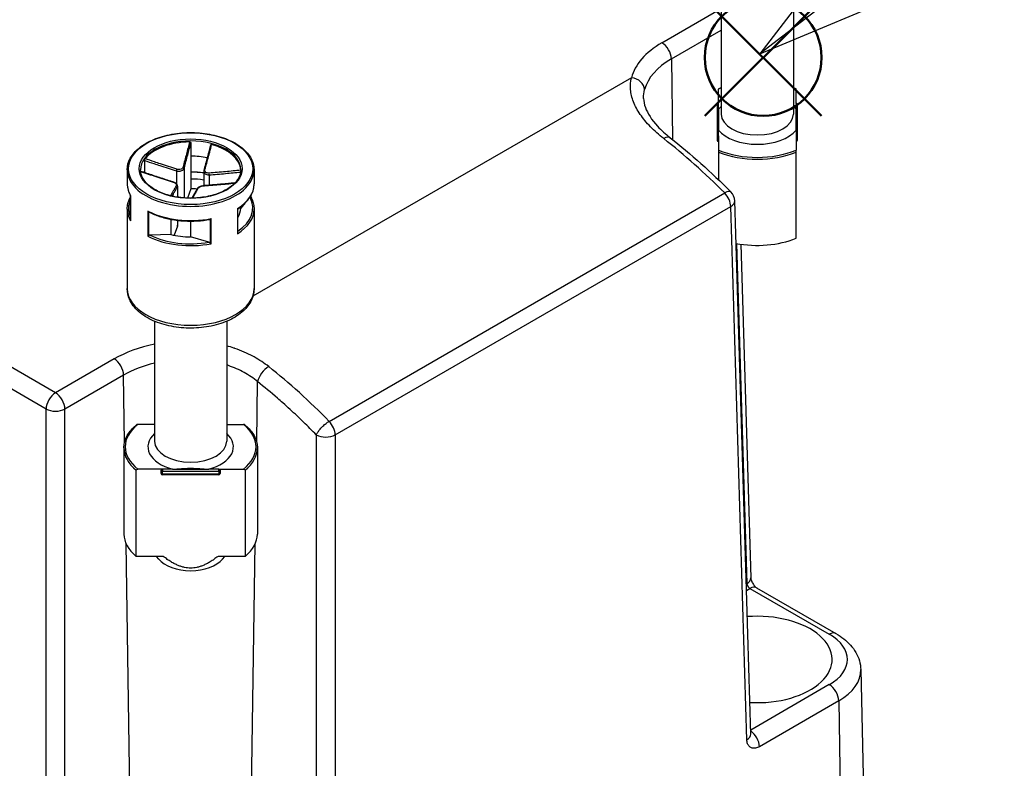
# Model space of a CAD drawing. Units: millimetres. Extents: x 0 to 2025, y 0 to 700.
# Drawn here: x 188 to 262, y 542 to 598 of the extents above; entities that cross this region are included whole.
import ezdxf

# ---------------------------------------------------------------- set-up
doc = ezdxf.new("R2010")
doc.units = ezdxf.units.MM
doc.header["$LTSCALE"] = 3
doc.layers.add('AM_12', color=7, linetype='Continuous', lineweight=50, plot=False)
doc.layers.add('AM_5', color=3, linetype='Continuous', lineweight=25)
doc.layers.add('TK1', color=7, linetype='Continuous', lineweight=25)
doc.styles.add('ACISOTS', font='isocp.shx', dxfattribs={"height": 1, "bigfont": 'extfont.shx'})

# ---------------------------------------------------------------- blocks, each defined once
blk = doc.blocks.new('*S128')
at = {"layer": 'AM_12', "color": 4}
for p, q in [((239.377, 590.689), (248.127, 599.439)), ((239.377, 599.439), (248.127, 590.689))]:
    blk.add_line(p, q, dxfattribs=at)
blk.add_circle((243.752, 595.064), 4.375, dxfattribs=at)
blk = doc.blocks.new('*S132')
at = {"layer": 'AM_5', "color": 3}
blk.add_line((283.47, 626.09), (250.437, 600.678), dxfattribs=at)
at = {"layer": 'AM_5', "color": 3, "linetype": 'Continuous'}
for p, q in [((249.007, 602.537), (243.502, 595.343)), ((250.437, 600.678), (243.502, 595.343)), ((243.502, 595.343), (251.867, 598.82))]:
    blk.add_line(p, q, dxfattribs=at)
at = {"layer": 'AM_5', "color": 3}
blk.add_circle((295.607, 635.426), 15.312, dxfattribs=at)
at = {"layer": 'AM_5', "color": 7, "insert": (295.607, 635.426), "char_height": 8.75, "attachment_point": 5, "style": 'ACISOTS'}
blk.add_mtext('4', dxfattribs=at)

msp = doc.modelspace()

# ---------------------------------------------------------------- linework, layer by layer
at = {"layer": 'TK1'}
for p, q in [((190.768, 569.955), (125.855, 607.433)), ((190.061, 568.744), (125.148, 606.222)), ((240.612, 599.808), (240.612, 590.82)), ((246.012, 599.808), (246.012, 590.82)), ((236.17, 596.168), (240.56, 598.702)), ((236.877, 594.957), (240.612, 597.113)), ((236.877, 594.957), (236.968, 588.91)), ((233.885, 593.542), (205.549, 577.183)), ((240.412, 591.624), (240.412, 592.692)), ((246.212, 591.624), (246.212, 592.692)), ((240.312, 591.543), (240.312, 589.118)), ((240.412, 591.193), (240.412, 591.624)), ((246.212, 591.624), (246.212, 591.193)), ((246.312, 589.118), (246.312, 591.543)), ((240.312, 589.118), (240.312, 588.873)), ((240.412, 589.199), (240.412, 589.631)), ((240.412, 589.199), (240.412, 588.132)), ((246.212, 589.631), (246.212, 589.199)), ((246.212, 589.199), (246.212, 588.132)), ((246.312, 588.873), (246.312, 589.118)), ((200.902, 588.659), (200.902, 587.678)), ((200.902, 587.678), (200.902, 585.963)), ((240.412, 587.979), (240.412, 585.902)), ((246.212, 581.528), (246.212, 587.979)), ((197.442, 587.352), (197.442, 586.443)), ((196.135, 586.656), (196.135, 585.595)), ((199.815, 586.571), (199.815, 585.604)), ((200.407, 586.795), (200.407, 584.551)), ((201.864, 586.546), (201.864, 585.466)), ((202.262, 586.276), (202.262, 585.496)), ((205.636, 586.656), (205.636, 585.595)), ((199.896, 585.382), (199.896, 584.609)), ((199.906, 585.428), (199.906, 584.607)), ((200.902, 585.963), (200.902, 585.228)), ((196.382, 584.704), (196.382, 582.878)), ((196.388, 582.833), (196.388, 584.711)), ((200.902, 585.228), (200.652, 584.537)), ((205.377, 584.684), (205.377, 584.613)), ((205.388, 584.703), (205.388, 584.608)), ((211.252, 567.819), (240.868, 584.918)), ((204.95, 584.148), (204.635, 583.789)), ((204.635, 583.88), (204.635, 583.789)), ((205.332, 584.585), (205.253, 584.495)), ((211.709, 566.806), (241.325, 583.905)), ((242.532, 543.987), (241.325, 583.905)), ((242.824, 544.411), (241.617, 584.329)), ((196.135, 583.717), (196.135, 577.756)), ((197.683, 583.568), (197.683, 581.69)), ((197.756, 581.733), (197.756, 583.495)), ((204.395, 583.746), (204.395, 581.868)), ((204.421, 581.962), (204.421, 583.73)), ((205.636, 583.717), (205.636, 577.756)), ((199.4, 582.948), (199.4, 581.81)), ((199.896, 582.445), (199.646, 581.755)), ((199.896, 582.87), (199.896, 582.445)), ((199.906, 582.869), (199.906, 582.504)), ((200.868, 582.81), (200.868, 581.633)), ((202.338, 582.943), (202.338, 581.181)), ((202.415, 581.12), (202.415, 582.998)), ((204.422, 583.079), (204.421, 583.08)), ((199.4, 581.81), (197.857, 581.76)), ((202.248, 581.231), (200.868, 581.633)), ((241.762, 581.135), (242.532, 555.669)), ((242.069, 581.084), (242.824, 556.093)), ((198.185, 575.313), (198.185, 566.325)), ((203.585, 575.313), (203.585, 566.325)), ((195.158, 572.489), (190.768, 569.955)), ((195.865, 571.279), (191.475, 568.744)), ((195.94, 566.271), (195.865, 571.279)), ((205.83, 566.271), (205.898, 570.792)), ((190.061, 526.191), (190.061, 568.744)), ((191.475, 526.191), (191.475, 568.744)), ((198.185, 567.591), (196.936, 567.591)), ((203.585, 567.591), (204.835, 567.591)), ((210.295, 566.806), (210.295, 526.191)), ((211.709, 566.806), (211.709, 526.191)), ((195.885, 565.835), (195.885, 559.385)), ((205.885, 565.835), (205.885, 559.385)), ((196.812, 557.711), (196.812, 564.161)), ((198.785, 564.243), (196.936, 564.243)), ((198.685, 563.916), (198.685, 564.161)), ((199.532, 564.243), (198.785, 564.243)), ((198.785, 564.243), (198.785, 564.103)), ((198.785, 563.858), (198.785, 564.103)), ((198.785, 564.103), (202.985, 564.103)), ((199.532, 564.243), (202.238, 564.243)), ((202.985, 564.243), (202.238, 564.243)), ((202.985, 564.243), (204.835, 564.243)), ((202.985, 564.103), (202.985, 564.243)), ((202.985, 564.103), (202.985, 563.858)), ((203.085, 564.161), (203.085, 563.916)), ((204.958, 564.161), (204.958, 557.711)), ((202.985, 563.858), (198.785, 563.858)), ((198.785, 563.816), (198.785, 563.858)), ((202.985, 563.816), (198.785, 563.816)), ((202.985, 563.858), (202.985, 563.816)), ((196.497, 529.091), (196.055, 558.64)), ((205.273, 529.091), (205.716, 558.64)), ((198.837, 557.711), (196.812, 557.711)), ((198.5, 557.506), (198.332, 557.711)), ((204.958, 557.711), (202.934, 557.711)), ((203.271, 557.506), (203.439, 557.711)), ((242.485, 555.642), (242.532, 555.669)), ((242.499, 555.164), (242.76, 555.315)), ((242.76, 555.315), (248.703, 551.883)), ((243.26, 555.364), (249.203, 551.933)), ((251.057, 549.233), (251.432, 531.667)), ((248.703, 548.107), (242.815, 544.708)), ((249.41, 546.897), (243.467, 543.465)), ((249.41, 546.897), (249.676, 529.175))]:
    msp.add_line(p, q, dxfattribs=at)
for centre, radius, start, end in [((240.412, 591.543), 0.1, 90, 180), ((246.212, 591.543), 0.1, 0, 90), ((240.412, 588.873), 0.1, 180, 270), ((246.212, 588.873), 0.1, 270, 0), ((240.618, 584.299), 1, 1.7317, 44.88927), ((198.785, 563.916), 0.1, 180, 270), ((202.985, 563.916), 0.1, 270, 0)]:
    msp.add_arc(centre, radius, start, end, dxfattribs=at)
for centre, major_axis, ratio, start_param, end_param in [((241.897, 592.861), (-8.099, 0), 0.57735, 5.497787, 6.13701), ((236.17, 595.351), (0.5, -0.866), 0.57735, 0.802851, 2.356195), ((241.897, 592.059), (-7.099, 0), 0.57735, 5.497787, 6.136971), ((233.885, 592.726), (0.969, -0.247), 0.807789, 0.220599, 1.773943), ((243.312, 590.412), (4.9, 0), 0.57735, 2.154383, 2.204132), ((243.312, 590.412), (4.9, 0), 0.57735, 0.937461, 0.98721), ((240.412, 591.543), (-0.1, 0), 0.816497, 4.712389, 6.283185), ((243.312, 590.412), (3.2, 0), 0.57735, 2.575028, 2.705124), ((243.312, 590.412), (3.2, 0), 0.57735, 0.436469, 0.566564), ((246.212, 591.543), (0.1, 0), 0.816497, 0, 1.570796), ((243.312, 590.82), (2.7, 0), 0.57735, 3.141593, 6.283185), ((236.178, 588.26), (0.617, 0.787), 0.461799, 0.000059, 0.859872), ((240.412, 589.118), (-0.1, 0), 0.816497, 4.712389, 6.283185), ((240.412, 589.118), (-0.1, 0), 0.57735, 0, 1.570796), ((243.312, 590.412), (-3.2, 0), 0.57735, 0.436469, 2.705124), ((246.212, 589.118), (0.1, 0), 0.816497, 0, 1.570796), ((246.212, 589.118), (0.1, 0), 0.57735, 4.712389, 6.283185), ((200.885, 586.656), (-3.75, 0), 0.57735, 3.141593, 6.283185), ((200.885, 586.574), (-3.75, 0), 0.57735, 4.733621, 5.850299), ((200.885, 586.574), (3.75, 0), 0.57735, 0.021232, 1.13791), ((232.018, 562.262), (-18.963, 31.766), 0.567466, 5.127404, 5.307863), ((240.412, 588.873), (-0.1, 0), 0.57735, 0, 1.570796), ((246.212, 588.873), (0.1, 0), 0.57735, 4.712389, 6.283185), ((200.885, 585.513), (3.75, 0), 0.57735, 1.234155, 1.566327), ((243.312, 590.412), (-4.9, 0), 0.57735, 0.937461, 2.204132), ((243.312, 590.33), (5, 0), 0.57735, 4.09366, 5.331118), ((200.309, 586.807), (0.0964, -0.0264), 0.65544, 0.22279, 1.647531), ((200.885, 586.656), (-4.751, 0), 0.57735, 0, 3.141593), ((199.835, 586.628), (0.0292, 0.0956), 0.038025, 0.789822, 2.214563), ((200.885, 583.798), (4.651, 0), 0.57735, 1.358678, 1.567192), ((201.973, 586.606), (-0.0964, 0.0264), 0.65544, 5.081234, 6.283185), ((202.283, 586.333), (-0.0064, 0.0998), 0.287819, 0.729486, 2.154228), ((200.885, 585.595), (-4.751, 0), 0.57735, 0, 0.327911), ((199.488, 585.667), (0.0292, 0.0956), 0.038025, 0, 0.497711), ((199.798, 585.394), (-0.0883, 0.047), 0.905233, 3.545181, 4.969922), ((200.885, 583.798), (-3.75, 0), 0.57735, 4.448238, 4.70792), ((201.935, 585.372), (-0.0064, 0.0998), 0.287819, 0, 0.437376), ((200.885, 585.595), (4.751, 0), 0.57735, 5.54362, 6.283185), ((200.885, 583.063), (-3.75, 0), 0.57735, 4.585986, 4.70792), ((201.462, 585.193), (-0.0883, 0.047), 0.905233, 5.262033, 6.283185), ((240.618, 584.299), (0.709, 0.706), 0.331901, 0.000051, 0.909386), ((240.618, 584.299), (0.5, -0.866), 0.57735, 0.802851, 1.994204), ((200.885, 583.798), (-4.651, 0), 0.57735, 6.030402, 6.535969), ((200.885, 583.798), (4.651, 0), 0.57735, 5.576109, 6.580528), ((240.618, 584.299), (1, 0.03), 0.577174, 5.480491, 6.283185), ((200.885, 583.717), (-4.751, 0), 0.57735, 0, 0.327911), ((200.885, 585.595), (-4.751, 0), 0.57735, 0.831231, 1.898707), ((200.885, 583.717), (4.751, 0), 0.57735, 5.54362, 6.283185), ((200.885, 583.798), (3.75, 0), 0.57735, 5.943439, 6.278716), ((199.406, 582.504), (0.5, 0), 0.57735, 6.077358, 6.283185), ((200.885, 583.717), (4.751, 0), 0.57735, 3.972823, 5.0403), ((200.885, 583.798), (-4.651, 0), 0.57735, 0.861799, 1.868139), ((200.885, 583.798), (3.75, 0), 0.57735, 4.305204, 4.70792), ((243.312, 583.88), (-5, 0), 0.57735, 1.245516, 2.189525), ((200.885, 577.756), (4.751, 0), 0.57735, 3.141593, 6.283185), ((200.885, 569.183), (-8.099, 0), 0.57735, 5.052266, 5.497787), ((195.158, 571.673), (-0.5, 0.866), 0.57735, 3.944444, 5.497788), ((200.885, 568.381), (-7.099, 0), 0.57735, 5.102534, 5.497787), ((206.605, 571.186), (0.622, 0.783), 0.465434, 0.862306, 2.415955), ((201.572, 544.685), (-18.02, 32.309), 0.587068, 5.144381, 5.324849), ((190.768, 569.138), (0.5, 0.866), 0.57735, 0.785398, 2.338741), ((190.768, 569.138), (-0.5, 0.866), 0.57735, 3.944444, 5.497787), ((190.768, 569.138), (1, 0), 0.557025, 3.927143, 5.497635), ((211.002, 567.2), (0.5, -0.866), 0.57735, 0.802851, 1.994204), ((200.885, 565.917), (-4.9, 0), 0.57735, 5.64985, 6.916521), ((200.885, 565.917), (-3.2, 0), 0.57735, 5.716621, 7.417513), ((200.885, 565.917), (3.2, 0), 0.57735, 5.148858, 6.84975), ((200.885, 565.917), (4.9, 0), 0.57735, 5.64985, 6.916521), ((200.885, 566.325), (2.7, 0), 0.57735, 3.141593, 6.283185), ((211.002, 567.2), (-1, 0), 0.557025, 0.78555, 2.356042), ((200.885, 565.835), (-5, 0), 0.57735, 0, 0.618729), ((200.885, 565.835), (5, 0), 0.57735, 5.664457, 6.283185), ((198.785, 564.161), (-0.1, 0), 0.816497, 4.712389, 6.283185), ((198.785, 564.161), (-0.1, 0), 0.57735, 0, 1.570796), ((202.985, 564.161), (0.1, 0), 0.816497, 0, 1.570796), ((202.985, 564.161), (0.1, 0), 0.57735, 4.712389, 6.283185), ((198.785, 563.916), (-0.1, 0), 0.57735, 0, 1.570796), ((202.985, 563.916), (0.1, 0), 0.57735, 4.712389, 6.283185), ((200.885, 559.385), (-5, 0), 0.57735, 0, 0.618729), ((200.885, 559.385), (5, 0), 0.57735, 5.664457, 6.283185), ((200.885, 558.16), (-2.641, 0), 0.57735, 0.443319, 2.698273), ((241.825, 556.063), (1, 0.03), 0.577175, 5.480492, 6.28317), ((241.825, 556.063), (1, 0.03), 0.577175, 6.283174, 6.28323), ((242.76, 554.498), (0.5, 0.866), 0.57735, 0.000255, 0.785398), ((242.76, 554.498), (0.5, 0.866), 0.57735, 0, 0.000255), ((243.312, 549.995), (5.6, 0), 0.57735, 4.612423, 7.988854), ((248.703, 551.067), (0.5, 0.866), 0.57735, 0, 0.785401), ((245.433, 549.995), (4.625, 0), 0.57735, 5.497787, 7.068583), ((245.433, 549.193), (5.624, 0), 0.57735, 5.497787, 6.295528), ((248.703, 547.291), (-0.5, 0.866), 0.57735, 3.944444, 5.49779), ((241.825, 544.381), (1, 0.03), 0.577174, 5.480491, 6.283107), ((242.76, 543.859), (-0.5, 0.866), 0.577351, 3.944441, 5.416011), ((241.825, 544.381), (1, 0.03), 0.577174, 6.283103, 6.283181), ((243.312, 540.847), (5.504, 0), 0.57735, 1.71085, 1.710852)]:
    msp.add_ellipse(centre, major_axis=major_axis, ratio=ratio, start_param=start_param, end_param=end_param, dxfattribs=at)
for major_axis in [(-4.651, 0), (-3.85, 0)]:
    msp.add_ellipse((200.885, 586.738), major_axis=major_axis, ratio=0.57735, dxfattribs=at)
for points, knots in [([(236.305, 588.989), (235.935, 589.279), (235.274, 589.871), (234.505, 590.8), (233.999, 591.741), (233.776, 592.672), (233.818, 593.255), (233.885, 593.542)], [0, 0, 0, 0, 0.2, 0.4, 0.6, 0.8, 1, 1, 1, 1]), ([(240.412, 592.719), (240.412, 592.719), (240.412, 592.717), (240.412, 592.71), (240.412, 592.702), (240.412, 592.692)], [0.075057772, 0.075057772, 0.075057772, 0.075057772, 0.078253891, 0.078253891, 0.083151539, 0.083151539, 0.083151539, 0.083151539]), ([(246.212, 592.692), (246.212, 592.702), (246.212, 592.71), (246.212, 592.717), (246.212, 592.719), (246.212, 592.719)], [0.049967732, 0.049967732, 0.049967732, 0.049967732, 0.05486538, 0.05486538, 0.058061499, 0.058061499, 0.058061499, 0.058061499]), ([(234.799, 592), (234.799, 592.007), (234.799, 592.014), (234.799, 592.021), (234.796, 592.238), (234.821, 592.45), (234.874, 592.656)], [0.8278023, 0.8278023, 0.8278023, 0.8278023, 0.8331308, 0.8331308, 0.8331308, 1, 1, 1, 1]), ([(234.799, 592), (234.803, 591.787), (234.846, 591.559), (235.088, 590.888), (235.398, 590.397), (236.114, 589.622), (236.436, 589.328), (236.795, 589.046)], [0, 0, 0, 0, 0.149761, 0.149761, 0.4113177, 0.4113177, 0.5692442, 0.5692442, 0.5692442, 0.5692442]), ([(240.412, 591.193), (240.412, 591.114), (240.412, 591.03), (240.412, 590.821), (240.412, 590.66), (240.412, 590.327), (240.412, 590.092), (240.412, 589.813), (240.412, 589.709), (240.412, 589.631)], [0.3486704, 0.3486704, 0.3486704, 0.3486704, 0.3895185, 0.3895185, 0.4760159, 0.4760159, 0.5625134, 0.5625134, 0.6033615, 0.6033615, 0.6033615, 0.6033615]), ([(246.212, 589.631), (246.212, 589.709), (246.212, 589.813), (246.212, 590.092), (246.212, 590.327), (246.212, 590.66), (246.212, 590.821), (246.212, 591.03), (246.212, 591.114), (246.212, 591.193)], [0.3484288, 0.3484288, 0.3484288, 0.3484288, 0.3892769, 0.3892769, 0.4757744, 0.4757744, 0.5622718, 0.5622718, 0.6031199, 0.6031199, 0.6031199, 0.6031199]), ([(196.135, 586.656), (196.135, 586.949), (196.214, 587.241), (196.52, 587.799), (196.752, 588.064), (197.346, 588.542), (197.712, 588.754), (198.54, 589.098), (199.001, 589.231), (199.971, 589.405), (200.479, 589.447), (201.492, 589.434), (201.996, 589.38), (202.952, 589.183), (203.402, 589.039), (204.205, 588.674), (204.557, 588.453), (205.123, 587.954), (205.339, 587.676), (205.58, 587.147), (205.636, 586.902), (205.636, 586.656)], [1.364969, 1.364969, 1.364969, 1.364969, 1.672177, 1.672177, 1.987894, 1.987894, 2.310793, 2.310793, 2.634258, 2.634258, 2.957122, 2.957122, 3.279755, 3.279755, 3.602686, 3.602686, 3.926213, 3.926213, 4.248688, 4.248688, 4.506562, 4.506562, 4.506562, 4.506562]), ([(200.806, 588.739), (200.727, 588.437), (200.648, 588.136), (200.486, 587.511), (200.401, 587.187), (200.318, 586.872)], [-0.2503683, -0.2503683, -0.2503683, -0.2503683, -0.1301075, -0.1301075, 0, 0, 0, 0]), ([(200.407, 586.795), (200.493, 587.111), (200.579, 587.435), (200.744, 588.059), (200.823, 588.359), (200.902, 588.659)], [0, 0, 0, 0, 0.1301075, 0.1301075, 0.2498794, 0.2498794, 0.2498794, 0.2498794]), ([(200.806, 588.739), (200.819, 588.739), (200.831, 588.737), (200.855, 588.729), (200.865, 588.724), (200.882, 588.709), (200.889, 588.701), (200.899, 588.681), (200.902, 588.67), (200.902, 588.659)], [0, 0, 0, 0, 0.0038949, 0.0038949, 0.00760361, 0.00760361, 0.0113164, 0.0113164, 0.01535871, 0.01535871, 0.01535871, 0.01535871]), ([(202.372, 588.5), (202.339, 588.374), (202.306, 588.249), (202.24, 587.998), (202.207, 587.872), (202.141, 587.622), (202.108, 587.497), (202.042, 587.248), (202.009, 587.124), (201.943, 586.877), (201.91, 586.754), (201.876, 586.633)], [0.0098251, 0.0098251, 0.0098251, 0.0098251, 0.0599031, 0.0599031, 0.1099811, 0.1099811, 0.160059, 0.160059, 0.210137, 0.210137, 0.260215, 0.260215, 0.260215, 0.260215]), ([(201.954, 586.675), (201.999, 586.832), (202.043, 586.992), (202.131, 587.313), (202.175, 587.475), (202.218, 587.637), (202.249, 587.753), (202.28, 587.87), (202.36, 588.17), (202.409, 588.355), (202.458, 588.54)], [-0.260215, -0.260215, -0.260215, -0.260215, -0.1951612, -0.1951612, -0.1301075, -0.1301075, -0.1301075, -0.083473, -0.083473, -0.0098467, -0.0098467, -0.0098467, -0.0098467]), ([(202.372, 588.5), (202.374, 588.504), (202.375, 588.509), (202.382, 588.521), (202.389, 588.528), (202.405, 588.538), (202.414, 588.542), (202.435, 588.544), (202.447, 588.543), (202.458, 588.54)], [0.00222777, 0.00222777, 0.00222777, 0.00222777, 0.00404948, 0.00404948, 0.00786941, 0.00786941, 0.01156818, 0.01156818, 0.01536578, 0.01536578, 0.01536578, 0.01536578]), ([(240.412, 588.132), (240.412, 588.122), (240.412, 588.108), (240.412, 588.083), (240.412, 588.067), (240.412, 588.04), (240.412, 588.025), (240.412, 588.001), (240.412, 587.988), (240.412, 587.979)], [0.0499653, 0.0499653, 0.0499653, 0.0499653, 0.05486294, 0.05486294, 0.05924791, 0.05924791, 0.06309968, 0.06309968, 0.06655842, 0.06655842, 0.06655842, 0.06655842]), ([(246.212, 587.979), (246.212, 587.988), (246.212, 588.001), (246.212, 588.025), (246.212, 588.04), (246.212, 588.067), (246.212, 588.083), (246.212, 588.108), (246.212, 588.122), (246.212, 588.132)], [0.06656085, 0.06656085, 0.06656085, 0.06656085, 0.07001959, 0.07001959, 0.07387136, 0.07387136, 0.07825633, 0.07825633, 0.08315398, 0.08315398, 0.08315398, 0.08315398]), ([(197.442, 587.352), (197.442, 587.363), (197.443, 587.375), (197.447, 587.4), (197.45, 587.413), (197.457, 587.437), (197.461, 587.448), (197.471, 587.467), (197.476, 587.476), (197.481, 587.483)], [0, 0, 0, 0, 0.00404948, 0.00404948, 0.00786941, 0.00786941, 0.01156818, 0.01156818, 0.01536578, 0.01536578, 0.01536578, 0.01536578]), ([(197.442, 587.352), (197.673, 587.274), (197.904, 587.196), (198.282, 587.069), (198.43, 587.02), (198.577, 586.971), (198.783, 586.902), (198.989, 586.834), (199.401, 586.701), (199.608, 586.635), (199.815, 586.571)], [0.0103356, 0.0103356, 0.0103356, 0.0103356, 0.083473, 0.083473, 0.1301075, 0.1301075, 0.1301075, 0.1951612, 0.1951612, 0.260215, 0.260215, 0.260215, 0.260215]), ([(199.853, 586.696), (199.648, 586.76), (199.442, 586.827), (199.031, 586.961), (198.825, 587.03), (198.62, 587.098), (198.473, 587.148), (198.325, 587.197), (197.946, 587.325), (197.713, 587.404), (197.481, 587.483)], [-0.260215, -0.260215, -0.260215, -0.260215, -0.1951612, -0.1951612, -0.1301075, -0.1301075, -0.1301075, -0.083473, -0.083473, -0.0098467, -0.0098467, -0.0098467, -0.0098467]), ([(200.318, 586.872), (200.3, 586.802), (200.247, 586.739), (200.115, 586.679), (200.049, 586.668), (199.938, 586.675), (199.895, 586.683), (199.853, 586.696)], [-0.06312545, -0.06312545, -0.06312545, -0.06312545, -0.03406689, -0.03406689, -0.01310265, -0.01310265, 0, 0, 0, 0]), ([(204.635, 586.656), (204.635, 586.425), (204.567, 586.193), (204.302, 585.757), (204.11, 585.553), (203.622, 585.192), (203.33, 585.034), (202.672, 584.778), (202.307, 584.68), (201.539, 584.554), (201.137, 584.526), (200.337, 584.544), (199.94, 584.59), (199.191, 584.75), (198.84, 584.865), (198.22, 585.15), (197.952, 585.32), (197.522, 585.696), (197.362, 585.902), (197.177, 586.292), (197.135, 586.474), (197.135, 586.656)], [4.506562, 4.506562, 4.506562, 4.506562, 4.84483, 4.84483, 5.168283, 5.168283, 5.484101, 5.484101, 5.799872, 5.799872, 6.116401, 6.116401, 6.433173, 6.433173, 6.749548, 6.749548, 7.065137, 7.065137, 7.381659, 7.381659, 7.648154, 7.648154, 7.648154, 7.648154]), ([(199.517, 585.763), (199.358, 585.811), (199.199, 585.862), (198.881, 585.964), (198.722, 586.016), (198.404, 586.12), (198.245, 586.173), (197.928, 586.279), (197.769, 586.332), (197.454, 586.439), (197.297, 586.491), (197.14, 586.544)], [0, 0, 0, 0, 0.0502202, 0.0502202, 0.1004404, 0.1004404, 0.1506606, 0.1506606, 0.2008808, 0.2008808, 0.2505543, 0.2505543, 0.2505543, 0.2505543]), ([(197.142, 586.526), (197.52, 586.399), (197.898, 586.272), (198.687, 586.011), (199.099, 585.876), (199.512, 585.752)], [-0.2497061, -0.2497061, -0.2497061, -0.2497061, -0.1301075, -0.1301075, 0, 0, 0, 0]), ([(199.815, 586.571), (199.867, 586.557), (199.922, 586.549), (200.061, 586.545), (200.146, 586.56), (200.315, 586.636), (200.382, 586.711), (200.407, 586.795)], [0, 0, 0, 0, 0.01310265, 0.01310265, 0.03406689, 0.03406689, 0.06312545, 0.06312545, 0.06312545, 0.06312545]), ([(200.902, 586.502), (201.059, 586.501), (201.215, 586.496), (201.537, 586.477), (201.701, 586.462), (201.864, 586.442)], [2.9393251, 2.9393251, 2.9393251, 2.9393251, 3.0391146, 3.0391146, 3.1452053, 3.1452053, 3.1452053, 3.1452053]), ([(201.876, 586.633), (201.875, 586.627), (201.873, 586.621), (201.871, 586.61), (201.87, 586.604), (201.868, 586.592), (201.867, 586.587), (201.866, 586.575), (201.865, 586.569), (201.864, 586.557), (201.864, 586.551), (201.864, 586.546)], [0, 0, 0, 0, 0.00167156, 0.00167156, 0.00334312, 0.00334312, 0.00501468, 0.00501468, 0.00668624, 0.00668624, 0.0083578, 0.0083578, 0.0083578, 0.0083578]), ([(201.864, 586.546), (201.864, 586.532), (201.865, 586.518), (201.878, 586.447), (201.911, 586.394), (202.037, 586.3), (202.146, 586.273), (202.262, 586.276)], [0.0083578, 0.0083578, 0.0083578, 0.0083578, 0.01310265, 0.01310265, 0.03406689, 0.03406689, 0.06312545, 0.06312545, 0.06312545, 0.06312545]), ([(202.259, 586.406), (202.166, 586.4), (202.08, 586.418), (201.981, 586.491), (201.955, 586.534), (201.943, 586.611), (201.945, 586.643), (201.954, 586.675)], [-0.06312545, -0.06312545, -0.06312545, -0.06312545, -0.03406689, -0.03406689, -0.01310265, -0.01310265, 0, 0, 0, 0]), ([(204.634, 586.62), (204.255, 586.583), (203.875, 586.546), (203.083, 586.473), (202.672, 586.435), (202.259, 586.406)], [-0.2503683, -0.2503683, -0.2503683, -0.2503683, -0.1301075, -0.1301075, 0, 0, 0, 0]), ([(202.262, 586.276), (202.677, 586.303), (203.088, 586.34), (203.875, 586.411), (204.249, 586.447), (204.623, 586.484)], [0, 0, 0, 0, 0.1301075, 0.1301075, 0.2485552, 0.2485552, 0.2485552, 0.2485552]), ([(196.135, 585.595), (196.135, 585.534), (196.138, 585.473), (196.151, 585.352), (196.162, 585.291), (196.188, 585.171), (196.205, 585.111), (196.245, 584.992), (196.268, 584.933), (196.321, 584.817), (196.35, 584.76), (196.382, 584.703)], [4.9182163, 4.9182163, 4.9182163, 4.9182163, 4.9820706, 4.9820706, 5.0459249, 5.0459249, 5.1097792, 5.1097792, 5.1736335, 5.1736335, 5.2371983, 5.2371983, 5.2371983, 5.2371983]), ([(199.816, 585.483), (199.772, 585.403), (199.727, 585.325), (199.64, 585.172), (199.596, 585.096), (199.552, 585.021), (199.521, 584.967), (199.49, 584.914), (199.431, 584.812), (199.402, 584.763), (199.374, 584.715)], [-0.260215, -0.260215, -0.260215, -0.260215, -0.1951612, -0.1951612, -0.1301075, -0.1301075, -0.1301075, -0.083473, -0.083473, -0.0408634, -0.0408634, -0.0408634, -0.0408634]), ([(199.503, 584.684), (199.517, 584.708), (199.531, 584.732), (199.576, 584.81), (199.606, 584.864), (199.637, 584.917), (199.68, 584.993), (199.723, 585.068), (199.809, 585.223), (199.852, 585.301), (199.896, 585.382)], [0.0623009, 0.0623009, 0.0623009, 0.0623009, 0.083473, 0.083473, 0.1301075, 0.1301075, 0.1301075, 0.1951612, 0.1951612, 0.260215, 0.260215, 0.260215, 0.260215]), ([(199.512, 585.752), (199.604, 585.724), (199.69, 585.681), (199.79, 585.602), (199.816, 585.568), (199.828, 585.518), (199.825, 585.499), (199.816, 585.483)], [-0.06312545, -0.06312545, -0.06312545, -0.06312545, -0.03406689, -0.03406689, -0.01310265, -0.01310265, 0, 0, 0, 0]), ([(199.906, 585.428), (199.906, 585.453), (199.901, 585.477), (199.88, 585.527), (199.863, 585.553), (199.821, 585.6), (199.795, 585.623), (199.737, 585.665), (199.705, 585.684), (199.636, 585.719), (199.6, 585.735), (199.547, 585.753), (199.532, 585.758), (199.517, 585.763)], [0.0083578, 0.0083578, 0.0083578, 0.0083578, 0.0158806, 0.0158806, 0.02604927, 0.02604927, 0.0370028, 0.0370028, 0.04795633, 0.04795633, 0.05890986, 0.05890986, 0.06312545, 0.06312545, 0.06312545, 0.06312545]), ([(201.929, 585.472), (201.884, 585.469), (201.838, 585.463), (201.748, 585.446), (201.703, 585.435), (201.618, 585.409), (201.578, 585.394), (201.505, 585.361), (201.473, 585.342), (201.416, 585.299), (201.391, 585.274), (201.373, 585.24)], [0, 0, 0, 0, 0.01262509, 0.01262509, 0.02525018, 0.02525018, 0.03787527, 0.03787527, 0.05050036, 0.05050036, 0.06312545, 0.06312545, 0.06312545, 0.06312545]), ([(201.452, 585.286), (201.47, 585.322), (201.523, 585.36), (201.655, 585.414), (201.722, 585.433), (201.832, 585.454), (201.876, 585.459), (201.917, 585.462)], [-0.06312545, -0.06312545, -0.06312545, -0.06312545, -0.03406689, -0.03406689, -0.01310265, -0.01310265, 0, 0, 0, 0]), ([(201.917, 585.462), (202.123, 585.474), (202.329, 585.49), (202.74, 585.523), (202.945, 585.541), (203.151, 585.559), (203.298, 585.573), (203.445, 585.586), (203.791, 585.618), (203.99, 585.637), (204.189, 585.656)], [-0.260215, -0.260215, -0.260215, -0.260215, -0.1951612, -0.1951612, -0.1301075, -0.1301075, -0.1301075, -0.083473, -0.083473, -0.0204667, -0.0204667, -0.0204667, -0.0204667]), ([(204.202, 585.671), (204.08, 585.659), (203.957, 585.647), (203.676, 585.62), (203.517, 585.605), (203.2, 585.576), (203.041, 585.561), (202.724, 585.533), (202.565, 585.52), (202.247, 585.494), (202.088, 585.482), (201.929, 585.472)], [0.0205034, 0.0205034, 0.0205034, 0.0205034, 0.0593534, 0.0593534, 0.1095688, 0.1095688, 0.1597842, 0.1597842, 0.2099996, 0.2099996, 0.260215, 0.260215, 0.260215, 0.260215]), ([(204.421, 583.73), (204.574, 583.83), (204.714, 583.936), (204.968, 584.16), (205.082, 584.278), (205.279, 584.523), (205.363, 584.65), (205.498, 584.912), (205.549, 585.046), (205.618, 585.318), (205.636, 585.456), (205.636, 585.595)], [1.0516602, 1.0516602, 1.0516602, 1.0516602, 1.1966473, 1.1966473, 1.3416414, 1.3416414, 1.4866355, 1.4866355, 1.6316296, 1.6316296, 1.7766237, 1.7766237, 1.7766237, 1.7766237]), ([(196.135, 583.717), (196.135, 583.855), (196.152, 583.993), (196.221, 584.265), (196.272, 584.4), (196.353, 584.556), (196.368, 584.582), (196.382, 584.608)], [1.364969, 1.364969, 1.364969, 1.364969, 1.5099631, 1.5099631, 1.6549572, 1.6549572, 1.6839509, 1.6839509, 1.6839509, 1.6839509]), ([(196.388, 584.711), (196.388, 584.711), (196.387, 584.711), (196.384, 584.708), (196.382, 584.706), (196.382, 584.704)], [-0.000201023, -0.000201023, -0.000201023, -0.000201023, 0, 0, 0.004362951, 0.004362951, 0.004362951, 0.004362951]), ([(201.373, 585.24), (201.341, 585.178), (201.308, 585.118), (201.241, 584.999), (201.208, 584.94), (201.142, 584.823), (201.109, 584.766), (201.043, 584.65), (201.01, 584.593), (200.977, 584.535), (200.976, 584.534), (200.976, 584.534)], [0, 0, 0, 0, 0.0501571, 0.0501571, 0.1003143, 0.1003143, 0.1504714, 0.1504714, 0.2006285, 0.2006285, 0.2012139, 0.2012139, 0.2012139, 0.2012139]), ([(201.037, 584.535), (201.091, 584.63), (201.146, 584.726), (201.285, 584.973), (201.369, 585.124), (201.452, 585.286)], [-0.2136776, -0.2136776, -0.2136776, -0.2136776, -0.1301075, -0.1301075, 0, 0, 0, 0]), ([(205.377, 584.613), (205.372, 584.614), (205.365, 584.612), (205.351, 584.604), (205.341, 584.595), (205.332, 584.585)], [-0.06489157, -0.06489157, -0.06489157, -0.06489157, -0.06081004, -0.06081004, -0.05486916, -0.05486916, -0.05486916, -0.05486916]), ([(205.388, 584.609), (205.42, 584.552), (205.45, 584.494), (205.502, 584.378), (205.526, 584.319), (205.565, 584.2), (205.582, 584.14), (205.609, 584.02), (205.619, 583.96), (205.632, 583.838), (205.636, 583.777), (205.636, 583.717)], [4.1872902, 4.1872902, 4.1872902, 4.1872902, 4.2511445, 4.2511445, 4.3149987, 4.3149987, 4.378853, 4.378853, 4.4427073, 4.4427073, 4.5065616, 4.5065616, 4.5065616, 4.5065616]), ([(197.756, 583.495), (197.743, 583.503), (197.729, 583.514), (197.704, 583.539), (197.694, 583.552), (197.684, 583.567), (197.684, 583.568), (197.683, 583.568)], [0, 0, 0, 0, 0.005063308, 0.005063308, 0.009617372, 0.009617372, 0.009796981, 0.009796981, 0.009796981, 0.009796981]), ([(197.759, 583.494), (198.004, 583.369), (198.271, 583.259), (198.838, 583.073), (199.138, 582.997), (199.757, 582.882), (200.076, 582.843), (200.722, 582.805), (201.049, 582.805), (201.695, 582.843), (202.014, 582.882), (202.324, 582.94)], [5.764981, 5.764981, 5.764981, 5.764981, 5.971875, 5.971875, 6.178769, 6.178769, 6.385663, 6.385663, 6.592558, 6.592558, 6.799452, 6.799452, 6.799452, 6.799452]), ([(204.421, 583.73), (204.421, 583.73), (204.419, 583.732), (204.41, 583.737), (204.404, 583.741), (204.395, 583.746), (204.395, 583.746), (204.395, 583.746)], [0.000426485, 0.000426485, 0.000426485, 0.000426485, 0.005063308, 0.005063308, 0.009617372, 0.009617372, 0.009796981, 0.009796981, 0.009796981, 0.009796981]), ([(196.382, 582.878), (196.382, 582.864), (196.384, 582.849), (196.387, 582.835), (196.388, 582.834), (196.388, 582.833)], [0.005719179, 0.005719179, 0.005719179, 0.005719179, 0.009617372, 0.009617372, 0.009796981, 0.009796981, 0.009796981, 0.009796981]), ([(202.415, 582.998), (202.415, 582.997), (202.414, 582.997), (202.402, 582.985), (202.39, 582.974), (202.364, 582.955), (202.35, 582.947), (202.338, 582.943)], [-0.00020102, -0.00020102, -0.00020102, -0.00020102, 0, 0, 0.00509702, 0.00509702, 0.01076399, 0.01076399, 0.01076399, 0.01076399]), ([(197.683, 581.69), (197.684, 581.691), (197.684, 581.691), (197.694, 581.696), (197.704, 581.702), (197.729, 581.717), (197.743, 581.725), (197.756, 581.733)], [-0.00020102, -0.00020102, -0.00020102, -0.00020102, 0, 0, 0.00509702, 0.00509702, 0.01076399, 0.01076399, 0.01076399, 0.01076399]), ([(197.857, 581.76), (197.838, 581.76), (197.814, 581.756), (197.782, 581.746), (197.768, 581.74), (197.756, 581.733)], [-0.01812893, -0.01812893, -0.01812893, -0.01812893, -0.01218805, -0.01218805, -0.00810652, -0.00810652, -0.00810652, -0.00810652]), ([(204.395, 581.868), (204.395, 581.869), (204.395, 581.869), (204.404, 581.885), (204.41, 581.901), (204.419, 581.932), (204.421, 581.948), (204.421, 581.962)], [-0.00020102, -0.00020102, -0.00020102, -0.00020102, 0, 0, 0.00509702, 0.00509702, 0.00999831, 0.00999831, 0.00999831, 0.00999831]), ([(202.338, 581.181), (202.327, 581.191), (202.315, 581.2), (202.286, 581.217), (202.265, 581.226), (202.248, 581.231)], [-0.06489157, -0.06489157, -0.06489157, -0.06489157, -0.06081004, -0.06081004, -0.05486916, -0.05486916, -0.05486916, -0.05486916]), ([(202.338, 581.181), (202.35, 581.169), (202.364, 581.158), (202.39, 581.137), (202.402, 581.128), (202.414, 581.121), (202.415, 581.12), (202.415, 581.12)], [0, 0, 0, 0, 0.005063308, 0.005063308, 0.009617372, 0.009617372, 0.009796981, 0.009796981, 0.009796981, 0.009796981]), ([(205.636, 577.756), (205.636, 577.46), (205.566, 577.166), (205.296, 576.598), (205.088, 576.328), (204.539, 575.82), (204.185, 575.591), (203.375, 575.209), (202.916, 575.06), (201.949, 574.858), (201.442, 574.805), (200.43, 574.799), (199.923, 574.845), (198.956, 575.032), (198.496, 575.173), (197.662, 575.545), (197.29, 575.777), (196.686, 576.316), (196.45, 576.623), (196.193, 577.215), (196.135, 577.485), (196.135, 577.756)], [4.506562, 4.506562, 4.506562, 4.506562, 4.773827, 4.773827, 5.064704, 5.064704, 5.39287, 5.39287, 5.73091, 5.73091, 6.066419, 6.066419, 6.400424, 6.400424, 6.735747, 6.735747, 7.073729, 7.073729, 7.403141, 7.403141, 7.648154, 7.648154, 7.648154, 7.648154]), ([(206.732, 571.915), (206.391, 572.185), (206.027, 572.427), (205.638, 572.642), (205.608, 572.659), (205.578, 572.676), (205.547, 572.692), (205.124, 572.92), (204.671, 573.116), (204.2, 573.278), (204.176, 573.286), (204.153, 573.294), (204.129, 573.302), (203.95, 573.362), (203.769, 573.416), (203.585, 573.466)], [0.0000022, 0.0000022, 0.0000022, 0.0000022, 0.1855536, 0.1855536, 0.1855536, 0.2, 0.2, 0.2, 0.4, 0.4, 0.4, 0.4099245, 0.4099245, 0.4099245, 0.485423, 0.485423, 0.485423, 0.485423]), ([(205.898, 570.792), (205.587, 571.048), (205.247, 571.278), (204.883, 571.479), (204.52, 571.679), (204.134, 571.85), (203.73, 571.991), (203.682, 572.008), (203.634, 572.024), (203.585, 572.04)], [0, 0, 0, 0, 0.2, 0.2, 0.2, 0.4, 0.4, 0.4, 0.4236848, 0.4236848, 0.4236848, 0.4236848]), ([(210.295, 566.806), (210.137, 566.968), (209.978, 567.129), (209.819, 567.288), (209.501, 567.605), (209.18, 567.917), (208.857, 568.222), (208.505, 568.555), (208.149, 568.881), (207.792, 569.199), (207.658, 569.318), (207.524, 569.436), (207.389, 569.553), (206.896, 569.981), (206.399, 570.394), (205.898, 570.792)], [0, 0, 0, 0, 0.1110685, 0.1110685, 0.1110685, 0.3333333, 0.3333333, 0.3333333, 0.5758442, 0.5758442, 0.5758442, 0.6666667, 0.6666667, 0.6666667, 0.9999999, 0.9999999, 0.9999999, 0.9999999]), ([(210.295, 566.806), (210.321, 566.872), (210.361, 566.943), (210.409, 567.017), (210.458, 567.091), (210.516, 567.169), (210.581, 567.246), (210.646, 567.322), (210.718, 567.398), (210.793, 567.47), (210.869, 567.541), (210.947, 567.609), (211.025, 567.668), (211.102, 567.726), (211.178, 567.776), (211.252, 567.819)], [0.0000001, 0.0000001, 0.0000001, 0.0000001, 0.2, 0.2, 0.2, 0.4, 0.4, 0.4, 0.6, 0.6, 0.6, 0.8, 0.8, 0.8, 0.9999999, 0.9999999, 0.9999999, 0.9999999]), ([(195.885, 565.835), (195.885, 565.96), (195.899, 566.084), (195.952, 566.331), (195.992, 566.453), (196.097, 566.692), (196.162, 566.809), (196.317, 567.037), (196.406, 567.147), (196.607, 567.361), (196.718, 567.464), (196.84, 567.562)], [1.364969, 1.364969, 1.364969, 1.364969, 1.4893685, 1.4893685, 1.613768, 1.613768, 1.7381676, 1.7381676, 1.8625671, 1.8625671, 1.9869666, 1.9869666, 1.9869666, 1.9869666]), ([(196.936, 567.591), (196.919, 567.591), (196.9, 567.589), (196.871, 567.58), (196.856, 567.573), (196.843, 567.564), (196.842, 567.563), (196.84, 567.562)], [0.049965295, 0.049965295, 0.049965295, 0.049965295, 0.054862943, 0.054862943, 0.059247909, 0.059247909, 0.059841709, 0.059841709, 0.059841709, 0.059841709]), ([(204.93, 567.562), (204.929, 567.563), (204.927, 567.564), (204.915, 567.573), (204.9, 567.58), (204.871, 567.589), (204.851, 567.591), (204.835, 567.591)], [0.073275125, 0.073275125, 0.073275125, 0.073275125, 0.073868925, 0.073868925, 0.078253891, 0.078253891, 0.083151539, 0.083151539, 0.083151539, 0.083151539]), ([(204.93, 567.562), (205.052, 567.464), (205.163, 567.361), (205.364, 567.147), (205.453, 567.037), (205.608, 566.809), (205.673, 566.692), (205.778, 566.453), (205.818, 566.331), (205.872, 566.084), (205.885, 565.96), (205.885, 565.835)], [3.884564, 3.884564, 3.884564, 3.884564, 4.0089635, 4.0089635, 4.133363, 4.133363, 4.2577626, 4.2577626, 4.3821621, 4.3821621, 4.5065616, 4.5065616, 4.5065616, 4.5065616]), ([(196.812, 564.161), (196.812, 564.17), (196.815, 564.181), (196.826, 564.199), (196.835, 564.209), (196.856, 564.224), (196.871, 564.231), (196.9, 564.24), (196.919, 564.243), (196.936, 564.243)], [0.06656085, 0.06656085, 0.06656085, 0.06656085, 0.07001959, 0.07001959, 0.07387136, 0.07387136, 0.07825633, 0.07825633, 0.08315398, 0.08315398, 0.08315398, 0.08315398]), ([(199.532, 564.243), (199.669, 564.243), (199.832, 564.252), (200.254, 564.287), (200.597, 564.324), (201.174, 564.324), (201.517, 564.287), (201.939, 564.252), (202.102, 564.243), (202.238, 564.243)], [0.3484288, 0.3484288, 0.3484288, 0.3484288, 0.3892769, 0.3892769, 0.4757744, 0.4757744, 0.5622718, 0.5622718, 0.6031199, 0.6031199, 0.6031199, 0.6031199]), ([(204.835, 564.243), (204.851, 564.243), (204.871, 564.24), (204.9, 564.231), (204.915, 564.224), (204.935, 564.209), (204.945, 564.199), (204.955, 564.181), (204.958, 564.17), (204.958, 564.161)], [0.04996773, 0.04996773, 0.04996773, 0.04996773, 0.05486538, 0.05486538, 0.05925035, 0.05925035, 0.06310212, 0.06310212, 0.06656085, 0.06656085, 0.06656085, 0.06656085]), ([(242.824, 556.093), (242.825, 556.081), (242.826, 556.063), (242.834, 556.017), (242.84, 555.988), (242.858, 555.925), (242.87, 555.89), (242.901, 555.814), (242.92, 555.773), (242.965, 555.69), (242.991, 555.647), (243.047, 555.568), (243.076, 555.531), (243.134, 555.467), (243.162, 555.439), (243.209, 555.398), (243.23, 555.383), (243.25, 555.37), (243.255, 555.367), (243.259, 555.364)], [0, 0, 0, 0, 0.012635, 0.012635, 0.0251093, 0.0251093, 0.0377142, 0.0377142, 0.0516132, 0.0516132, 0.066196, 0.066196, 0.0810645, 0.0810645, 0.0954277, 0.0954277, 0.1088501, 0.1088501, 0.1141134, 0.1141134, 0.1141134, 0.1141134]), ([(242.532, 555.669), (242.533, 555.656), (242.535, 555.643), (242.537, 555.63), (242.54, 555.617), (242.544, 555.604), (242.548, 555.59), (242.553, 555.575), (242.559, 555.559), (242.566, 555.544), (242.571, 555.532), (242.576, 555.52), (242.583, 555.508), (242.592, 555.492), (242.602, 555.475), (242.612, 555.459), (242.619, 555.449), (242.625, 555.44), (242.632, 555.431), (242.645, 555.414), (242.659, 555.398), (242.674, 555.383), (242.68, 555.376), (242.687, 555.37), (242.693, 555.364), (242.71, 555.349), (242.726, 555.336), (242.743, 555.325), (242.749, 555.321), (242.754, 555.318), (242.76, 555.315)], [0.0000006, 0.0000006, 0.0000006, 0.0000006, 0.1000064, 0.1000064, 0.1000064, 0.2, 0.2, 0.2, 0.3131112, 0.3131112, 0.3131112, 0.4, 0.4, 0.4, 0.5258344, 0.5258344, 0.5258344, 0.6, 0.6, 0.6, 0.7389921, 0.7389921, 0.7389921, 0.8, 0.8, 0.8, 0.9519247, 0.9519247, 0.9519247, 1, 1, 1, 1]), ([(249.203, 551.933), (249.41, 551.813), (249.606, 551.682), (249.97, 551.394), (250.138, 551.238), (250.44, 550.9), (250.574, 550.717), (250.799, 550.327), (250.89, 550.12), (251.016, 549.686), (251.052, 549.46), (251.057, 549.233)], [1.5707963, 1.5707963, 1.5707963, 1.5707963, 1.7254074, 1.7254074, 1.8800184, 1.8800184, 2.0346294, 2.0346294, 2.1892405, 2.1892405, 2.3438515, 2.3438515, 2.3438515, 2.3438515]), ([(243.467, 543.465), (243.367, 543.408), (243.272, 543.371), (243.181, 543.354), (243.09, 543.336), (243.003, 543.337), (242.925, 543.358), (242.847, 543.378), (242.779, 543.416), (242.721, 543.473), (242.664, 543.529), (242.618, 543.602), (242.586, 543.688), (242.554, 543.774), (242.535, 543.873), (242.532, 543.987)], [0, 0, 0, 0, 0.2, 0.2, 0.2, 0.4, 0.4, 0.4, 0.6, 0.6, 0.6, 0.8, 0.8, 0.8, 1, 1, 1, 1])]:
    msp.add_open_spline(points, degree=3, knots=knots, dxfattribs=at)
for points in [[(240.412, 592.719), (240.477, 592.746), (240.544, 592.773), (240.612, 592.798)], [(246.012, 592.798), (246.079, 592.773), (246.146, 592.746), (246.212, 592.719)], [(234.799, 592), (234.799, 592), (234.799, 592), (234.799, 592)], [(236.795, 589.046), (238.337, 587.836), (239.859, 586.478), (241.326, 585.005)], [(204.634, 586.62), (204.634, 586.619), (204.634, 586.617), (204.635, 586.616)], [(199.896, 585.382), (199.903, 585.396), (199.906, 585.412), (199.906, 585.428)], [(205.377, 584.613), (205.383, 584.612), (205.386, 584.611), (205.388, 584.609)], [(197.756, 583.495), (197.757, 583.495), (197.758, 583.494), (197.759, 583.494)], [(202.324, 582.94), (202.329, 582.94), (202.334, 582.942), (202.338, 582.943)], [(242.824, 544.411), (242.825, 544.403), (242.825, 544.4), (242.825, 544.4)]]:
    msp.add_open_spline(points, degree=3, dxfattribs=at)
msp.add_rational_spline([(202.934, 557.711), (200.885, 556.12), (198.837, 557.711)], [1, 1.22432856457, 1], degree=2, dxfattribs=at)

# ---------------------------------------------------------------- block references
at = {"layer": 'AM_12'}
msp.add_blockref('*S128', (0, 0), dxfattribs=at)
at = {"layer": 'AM_5'}
msp.add_blockref('*S132', (0, 0), dxfattribs=at)

doc.saveas('drawing.dxf')
